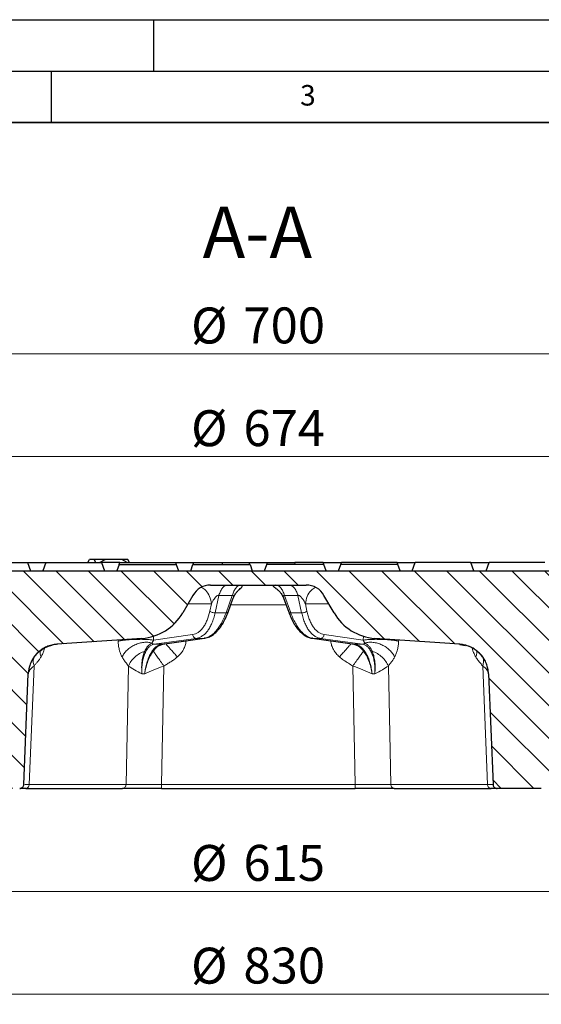
# Model space of a CAD drawing. Units: millimetres. Extents: x 0 to 420, y 0 to 297.
# Drawn here: x 112 to 163, y 201 to 297 of the extents above; entities that cross this region are included whole.
import ezdxf

# ---------------------------------------------------------------- set-up
doc = ezdxf.new("R2010")
doc.units = ezdxf.units.MM
doc.layers.add('LINIEN-DICK', color=7, linetype='Continuous', lineweight=35)
doc.layers.add('LINIEN-DÜNN', color=7, linetype='Continuous')
doc.layers.add('VORLAGE_TEXT', color=7, linetype='Continuous')
doc.styles.add('SLDTEXTSTYLE0', font='TXT', dxfattribs={"width": 0.605})
doc.dimstyles.new('SLDDIMSTYLE0', dxfattribs={"dimtxt": 3.5, "dimasz": 3.5, "dimexe": 0, "dimexo": 0.0625, "dimgap": 0.875, "dimtad": 1, "dimdec": 0, "dimlfac": 5, "dimrnd": 1e-09, "dimzin": 12, "dimdsep": 46, "dimtxsty": 'SLDTEXTSTYLE0', "dimsah": 1, "dimcen": 0.09, "dimadec": 0, "dimazin": 3, "dimtfac": 1, "dimtdec": 3, "dimtofl": 0, "dimtmove": 0, "dimatfit": 3, "dimfxl": 0, "dimfrac": 2, "dimtolj": 1, "dimtzin": 12, "dimarcsym": 0})
doc.dimstyles.new('SLDDIMSTYLE1', dxfattribs={"dimtxt": 3.5, "dimasz": 3.5, "dimexe": 0, "dimexo": 0.0625, "dimgap": 0.875, "dimtad": 1, "dimlfac": 5, "dimrnd": 1e-09, "dimzin": 12, "dimdsep": 46, "dimtxsty": 'SLDTEXTSTYLE0', "dimsah": 1, "dimcen": 0.09, "dimadec": 0, "dimazin": 3, "dimtfac": 1, "dimtdec": 3, "dimtofl": 0, "dimtmove": 0, "dimatfit": 3, "dimfxl": 0, "dimfrac": 2, "dimtolj": 1, "dimtzin": 12, "dimarcsym": 0})

# ---------------------------------------------------------------- blocks, each defined once
blk = doc.blocks.new('_D')
at = {"color": 7, "linetype": 'Continuous', "lineweight": 0}
for p, q in [((67.82, 243.443), (67.82, 255.457)), ((202.56, 243.443), (202.56, 255.457)), ((202.56, 254.457), (67.82, 254.457))]:
    blk.add_line(p, q, dxfattribs=at)
at = {"color": 7, "linetype": 'Continuous', "lineweight": 18}
for points in [[(67.82, 254.457), (71.32, 253.918), (71.32, 254.995)], [(202.56, 254.457), (199.06, 254.995), (199.06, 253.918)]]:
    blk.add_solid(points, dxfattribs=at)
at = {"color": 7, "linetype": 'Continuous', "lineweight": 18, "char_height": 3.5, "attachment_point": 1, "style": 'SLDTEXTSTYLE0'}
for s, insert in [('%%c', (128.628, 258.968)), ('674', (133.731, 258.978))]:
    blk.add_mtext(s, dxfattribs=dict(at, insert=insert))
blk = doc.blocks.new('_D_2')
at = {"color": 7, "linetype": 'Continuous', "lineweight": 0}
for p, q in [((73.656, 234.867), (73.656, 211.12)), ((196.723, 234.867), (196.723, 211.12)), ((73.656, 212.12), (196.723, 212.12))]:
    blk.add_line(p, q, dxfattribs=at)
at = {"color": 7, "linetype": 'Continuous', "lineweight": 18}
for points in [[(73.656, 212.12), (77.156, 211.582), (77.156, 212.659)], [(196.723, 212.12), (193.223, 212.659), (193.223, 211.582)]]:
    blk.add_solid(points, dxfattribs=at)
at = {"color": 7, "linetype": 'Continuous', "lineweight": 18, "char_height": 3.5, "attachment_point": 1, "style": 'SLDTEXTSTYLE0'}
for s, insert in [('%%c', (128.628, 216.632)), ('615', (133.731, 216.642))]:
    blk.add_mtext(s, dxfattribs=dict(at, insert=insert))
blk = doc.blocks.new('_D_3')
at = {"color": 7, "linetype": 'Continuous', "lineweight": 0}
for p, q in [((52.19, 224.043), (52.19, 201.12)), ((218.19, 224.043), (218.19, 201.12)), ((52.19, 202.12), (218.19, 202.12))]:
    blk.add_line(p, q, dxfattribs=at)
at = {"color": 7, "linetype": 'Continuous', "lineweight": 18}
for points in [[(52.19, 202.12), (55.69, 201.582), (55.69, 202.659)], [(218.19, 202.12), (214.69, 202.659), (214.69, 201.582)]]:
    blk.add_solid(points, dxfattribs=at)
at = {"color": 7, "linetype": 'Continuous', "lineweight": 18, "char_height": 3.5, "attachment_point": 1, "style": 'SLDTEXTSTYLE0'}
for s, insert in [('%%c', (128.628, 206.632)), ('830', (133.731, 206.642))]:
    blk.add_mtext(s, dxfattribs=dict(at, insert=insert))
blk = doc.blocks.new('_D_4')
at = {"color": 7, "linetype": 'Continuous', "lineweight": 0}
for p, q in [((65.214, 244.243), (65.214, 265.457)), ((205.165, 244.243), (205.165, 265.457)), ((65.214, 264.457), (205.165, 264.457))]:
    blk.add_line(p, q, dxfattribs=at)
at = {"color": 7, "linetype": 'Continuous', "lineweight": 18}
for points in [[(65.214, 264.457), (68.714, 263.918), (68.714, 264.995)], [(205.165, 264.457), (201.665, 264.995), (201.665, 263.918)]]:
    blk.add_solid(points, dxfattribs=at)
at = {"color": 7, "linetype": 'Continuous', "lineweight": 18, "char_height": 3.5, "attachment_point": 1, "style": 'SLDTEXTSTYLE0'}
for s, insert in [('%%c', (128.628, 268.968)), ('700', (133.731, 268.978))]:
    blk.add_mtext(s, dxfattribs=dict(at, insert=insert))

msp = doc.modelspace()

# ---------------------------------------------------------------- hatches: boundary and pattern name
at = {"linetype": 'Continuous', "lineweight": 18}
h = msp.add_hatch(dxfattribs=at)
h.set_pattern_fill('DIN 201 grey cast iron', scale=0.5, angle=90, style=0, pattern_type=2)
h.set_pattern_definition([(135, (0, 0), (-1.5875, -1.5875), [])])
edge = h.paths.add_edge_path(flags=0)
edge.add_line((196.6301, 232.301), (196.7317, 235.211))
edge.add_line((196.7317, 235.211), (196.8209, 237.7638))
edge.add_arc((197.4205, 237.7429), 0.6, 90, 178, ccw=False)
edge.add_line((197.4205, 238.3429), (200.7179, 238.3429))
edge.add_arc((200.7179, 239.9429), 1.6, 270.000751, 356)
edge.add_line((202.314, 239.8312), (202.4896, 242.3429))
edge.add_line((202.4896, 242.3429), (202.0896, 242.3429))
edge.add_line((202.0896, 242.3429), (201.9491, 243.3429))
edge.add_line((201.9491, 243.3429), (68.4302, 243.3429))
edge.add_line((68.4302, 243.3429), (68.2896, 242.3429))
edge.add_line((68.2896, 242.3429), (67.8896, 242.3429))
edge.add_line((67.8896, 242.3429), (68.0653, 239.8312))
edge.add_arc((69.6614, 239.9429), 1.6, 184, 270)
edge.add_line((69.6614, 238.3429), (72.9588, 238.3429))
edge.add_spline(control_points=[(72.9588, 238.3429), (73.1498, 238.3429), (73.3296, 238.2519), (73.4426, 238.0977)], knot_values=[0, 0, 0, 0, 1, 1, 1, 1], weights=[1, 1, 1, 1], degree=3, periodic=0)
edge.add_spline(control_points=[(73.4426, 238.0977), (73.5155, 237.9983), (73.5541, 237.887), (73.5584, 237.7638)], knot_values=[0, 0, 0, 0, 1, 1, 1, 1], weights=[1, 1, 1, 1], degree=3, periodic=0)
edge.add_line((73.5584, 237.7638), (73.6476, 235.211))
edge.add_line((73.6476, 235.211), (73.7492, 232.301))
edge.add_spline(control_points=[(73.7492, 232.301), (73.7539, 232.1669), (73.7818, 232.0318), (73.8306, 231.9068), (73.8794, 231.7819), (73.9505, 231.6636), (74.0379, 231.5618), (74.1253, 231.4599), (74.2315, 231.3718), (74.3477, 231.3045), (74.4641, 231.2372), (74.5937, 231.189), (74.7259, 231.1639), (74.7996, 231.1499), (74.875, 231.1429), (74.9501, 231.1429)], knot_values=[0, 0, 0, 0, 0.0020126, 0.0020126, 0.0020126, 0.0040251, 0.0040251, 0.0040251, 0.0060387, 0.0060387, 0.0060387, 0.0080559, 0.0080559, 0.0080559, 0.0091709, 0.0091709, 0.0091709, 0.0091709], weights=[1, 1, 1, 1, 1, 1, 1, 1, 1, 1, 1, 1, 1, 1, 1, 1], degree=3, periodic=0)
edge.add_line((74.9501, 231.1429), (75.0973, 231.1429))
edge.add_spline(control_points=[(75.0973, 231.1429), (75.1149, 231.2678), (75.1325, 231.3927), (75.15, 231.5176), (75.168, 231.6455), (75.186, 231.7733), (75.2039, 231.9012), (75.2206, 232.02), (75.2374, 232.1388), (75.2541, 232.2576)], knot_values=[0.0000443, 0.0000443, 0.0000443, 0.0000443, 0.0019365, 0.0019365, 0.0019365, 0.003873, 0.003873, 0.003873, 0.005673, 0.005673, 0.005673, 0.005673], weights=[1, 1, 1, 1, 1, 1, 1, 1, 1, 1], degree=3, periodic=0)
edge.add_spline(control_points=[(75.2541, 232.2576), (75.3188, 232.5597), (75.4321, 232.855), (75.586, 233.1227), (75.7534, 233.414), (75.9735, 233.6803), (76.228, 233.8996), (76.4828, 234.1192), (76.7791, 234.2977), (77.0923, 234.4205), (77.4058, 234.5433), (77.7448, 234.6137), (78.0813, 234.6257), (78.4177, 234.6378), (78.7609, 234.5919), (79.0824, 234.492)], knot_values=[0.001072, 0.001072, 0.001072, 0.001072, 0.0057699, 0.0057699, 0.0057699, 0.0108802, 0.0108802, 0.0108802, 0.015998, 0.015998, 0.015998, 0.0211198, 0.0211198, 0.0211198, 0.0262414, 0.0262414, 0.0262414, 0.0262414], weights=[1, 1, 1, 1, 1, 1, 1, 1, 1, 1, 1, 1, 1, 1, 1, 1], degree=3, periodic=0)
edge.add_arc((76.1134, 224.9429), 10, 56.851518, 72.728715, ccw=False)
edge.add_line((81.5815, 233.3154), (91.2129, 227.0252))
edge.add_arc((107.6172, 252.1429), 30, 236.851518, 270)
edge.add_line((107.6172, 222.1429), (111.9249, 222.1429))
edge.add_spline(control_points=[(111.9249, 222.1429), (111.9541, 222.1429), (112.0124, 222.1493), (112.0957, 222.1776), (112.1708, 222.2233), (112.2343, 222.2843), (112.283, 222.3575), (112.3147, 222.4396), (112.3234, 222.4976), (112.3246, 222.5267)], knot_values=[0, 0, 0, 0, 0.1428571, 0.2857143, 0.4285714, 0.5714286, 0.7142857, 0.8571429, 1, 1, 1, 1], weights=[1, 1, 1, 1, 1, 1, 1, 1, 1, 1], degree=3, periodic=0)
edge.add_line((112.3246, 222.5267), (112.7591, 233.3028))
edge.add_spline(control_points=[(112.7591, 233.3028), (112.7675, 233.5112), (112.828, 233.9264), (113.0457, 234.5168), (113.381, 235.0494), (113.8193, 235.5009), (114.3416, 235.8519), (114.9253, 236.0871), (115.3384, 236.1599), (115.5466, 236.1745)], knot_values=[0, 0, 0, 0, 0.1428571, 0.2857143, 0.4285714, 0.5714286, 0.7142857, 0.8571429, 1, 1, 1, 1], weights=[1, 1, 1, 1, 1, 1, 1, 1, 1, 1], degree=3, periodic=0)
edge.add_line((115.5466, 236.1745), (123.8381, 236.7567))
edge.add_arc((123.4878, 241.7444), 5, 274.016441, 330)
edge.add_line((127.818, 239.2444), (128.7986, 240.9429))
edge.add_arc((130.5306, 239.9429), 2, 90, 150, ccw=False)
edge.add_line((130.5306, 241.9429), (139.8487, 241.9429))
edge.add_arc((139.8487, 239.9429), 2, 30, 90, ccw=False)
edge.add_line((141.5807, 240.9429), (142.5613, 239.2444))
edge.add_arc((146.8915, 241.7444), 5, 210, 265.983559)
edge.add_line((146.5412, 236.7567), (154.8327, 236.1745))
edge.add_spline(control_points=[(154.8327, 236.1745), (155.0408, 236.1599), (155.454, 236.0871), (156.0377, 235.8519), (156.56, 235.5009), (156.9983, 235.0494), (157.3336, 234.5168), (157.5513, 233.9264), (157.6118, 233.5112), (157.6202, 233.3028)], knot_values=[0, 0, 0, 0, 0.1428571, 0.2857143, 0.4285714, 0.5714286, 0.7142857, 0.8571429, 1, 1, 1, 1], weights=[1, 1, 1, 1, 1, 1, 1, 1, 1, 1], degree=3, periodic=0)
edge.add_line((157.6202, 233.3028), (158.0547, 222.5267))
edge.add_spline(control_points=[(158.0547, 222.5267), (158.0559, 222.4976), (158.0646, 222.4396), (158.0963, 222.3575), (158.145, 222.2843), (158.2085, 222.2233), (158.2836, 222.1776), (158.3669, 222.1493), (158.4252, 222.1429), (158.4544, 222.1429)], knot_values=[0, 0, 0, 0, 0.1428571, 0.2857143, 0.4285714, 0.5714286, 0.7142857, 0.8571429, 1, 1, 1, 1], weights=[1, 1, 1, 1, 1, 1, 1, 1, 1, 1], degree=3, periodic=0)
edge.add_line((158.4544, 222.1429), (162.7621, 222.1429))
edge.add_arc((162.7621, 252.1429), 30, 270, 303.148482)
edge.add_line((179.1664, 227.0252), (188.7978, 233.3154))
edge.add_arc((194.2659, 224.9429), 10, 90, 123.148482, ccw=False)
edge.add_spline(control_points=[(194.2659, 234.9429), (194.374, 234.8186), (194.5698, 234.5522), (194.794, 234.1099), (194.8962, 233.7844), (194.9339, 233.6131), (194.9361, 233.6027)], knot_values=[0, 0, 0, 0, 0.2857143, 0.5714286, 0.8571429, 0.8755826, 0.8755826, 0.8755826, 0.8755826], weights=[1, 1, 1, 1, 1, 1, 1], degree=3, periodic=0)
edge.add_spline(control_points=[(194.9361, 233.6027), (194.9622, 233.4176), (194.9882, 233.2324), (195.0142, 233.0472), (195.0504, 232.7901), (195.0865, 232.5329), (195.1227, 232.2758), (195.1758, 231.8981), (195.2289, 231.5205), (195.282, 231.1429)], knot_values=[0.0010902, 0.0010902, 0.0010902, 0.0010902, 0.0038951, 0.0038951, 0.0038951, 0.0077903, 0.0077903, 0.0077903, 0.0135105, 0.0135105, 0.0135105, 0.0135105], weights=[1, 1, 1, 1, 1, 1, 1, 1, 1, 1], degree=3, periodic=0)
edge.add_line((195.282, 231.1429), (195.4292, 231.1429))
edge.add_spline(control_points=[(195.4292, 231.1429), (195.5638, 231.1429), (195.7003, 231.1661), (195.8273, 231.2106), (195.9544, 231.2552), (196.0755, 231.3223), (196.1806, 231.4064), (196.2856, 231.4904), (196.3776, 231.5938), (196.4488, 231.7079), (196.52, 231.8219), (196.5725, 231.9498), (196.6019, 232.081), (196.618, 232.1531), (196.6275, 232.2271), (196.6301, 232.301)], knot_values=[0, 0, 0, 0, 0.0020192, 0.0020192, 0.0020192, 0.0040386, 0.0040386, 0.0040386, 0.0060563, 0.0060563, 0.0060563, 0.0080726, 0.0080726, 0.0080726, 0.0091709, 0.0091709, 0.0091709, 0.0091709], weights=[1, 1, 1, 1, 1, 1, 1, 1, 1, 1, 1, 1, 1, 1, 1, 1], degree=3, periodic=0)

# ---------------------------------------------------------------- linework, layer by layer
at = {"color": 7, "linetype": 'Continuous', "lineweight": 25}
for p, q in [((107.2808, 244.1429), (112.6985, 244.1429)), ((112.6985, 244.1429), (112.9896, 243.3429)), ((112.6985, 244.1429), (114.4808, 244.1429)), ((114.4808, 244.1429), (114.1896, 243.3429)), ((114.4808, 244.1429), (119.8985, 244.1429)), ((118.5823, 244.1429), (118.7312, 244.4429)), ((119.1925, 244.4429), (118.7312, 244.4429)), ((119.3414, 244.1429), (119.1925, 244.4429)), ((120.2434, 244.4429), (119.1925, 244.4429)), ((119.7161, 244.1429), (120.2434, 244.4429)), ((119.8985, 244.1429), (120.1896, 243.3429)), ((120.5979, 244.1429), (119.8985, 244.1429)), ((121.8765, 244.4429), (120.2434, 244.4429)), ((121.6808, 244.1429), (120.5979, 244.1429)), ((121.608, 243.9429), (121.3896, 243.3429)), ((121.608, 243.9429), (127.1713, 243.9429)), ((121.6139, 243.9589), (121.6808, 244.1429)), ((121.6808, 244.1429), (127.0985, 244.1429)), ((122.4038, 244.1429), (121.8765, 244.4429)), ((122.4645, 244.4429), (121.8765, 244.4429)), ((122.6134, 244.1429), (122.4645, 244.4429)), ((127.0985, 244.1429), (127.1713, 243.9429)), ((127.0985, 244.1429), (128.8808, 244.1429)), ((127.1713, 243.9429), (127.3896, 243.3429)), ((128.5896, 243.3429), (128.808, 243.9429)), ((128.8808, 244.1429), (128.808, 243.9429)), ((128.808, 243.9429), (134.3713, 243.9429)), ((128.8808, 244.1429), (131.6251, 244.1429)), ((131.6251, 244.1429), (131.6777, 243.9429)), ((131.6251, 244.1429), (134.2985, 244.1429)), ((134.3686, 243.9502), (134.2985, 244.1429)), ((134.2985, 244.1429), (136.0808, 244.1429)), ((134.3713, 243.9429), (134.5896, 243.3429)), ((135.7896, 243.3429), (136.008, 243.9429)), ((141.5713, 243.9429), (136.008, 243.9429)), ((136.0094, 243.9465), (136.0808, 244.1429)), ((136.0808, 244.1429), (138.7542, 244.1429)), ((138.7542, 244.1429), (138.7016, 243.9429)), ((141.4985, 244.1429), (138.7542, 244.1429)), ((141.5713, 243.9429), (141.4985, 244.1429)), ((141.4985, 244.1429), (143.2808, 244.1429)), ((141.7896, 243.3429), (141.5713, 243.9429)), ((142.9896, 243.3429), (143.208, 243.9429)), ((143.208, 243.9429), (143.2808, 244.1429)), ((148.7713, 243.9429), (143.208, 243.9429)), ((148.6985, 244.1429), (143.2808, 244.1429)), ((148.7683, 243.9509), (148.6985, 244.1429)), ((148.6985, 244.1429), (150.4808, 244.1429)), ((148.9896, 243.3429), (148.7713, 243.9429)), ((150.1896, 243.3429), (150.4808, 244.1429)), ((155.8985, 244.1429), (150.4808, 244.1429)), ((156.1896, 243.3429), (155.8985, 244.1429)), ((155.8985, 244.1429), (157.6808, 244.1429)), ((157.3896, 243.3429), (157.6808, 244.1429)), ((163.0985, 244.1429), (157.6808, 244.1429)), ((68.4302, 243.3429), (201.9491, 243.3429)), ((130.5306, 241.9429), (139.8487, 241.9429)), ((137.0035, 241.9067), (136.8663, 241.9429)), ((128.7986, 240.9429), (127.818, 239.2444)), ((142.5613, 239.2444), (141.5807, 240.9429)), ((132.2362, 239.3085), (132.7054, 240.6068)), ((132.7108, 240.6446), (132.6981, 240.6094)), ((137.6702, 240.6172), (138.1431, 239.3085)), ((129.9701, 236.7678), (130.1645, 236.8282)), ((123.8381, 236.7567), (115.5466, 236.1745)), ((125.5267, 236.0582), (125.8795, 236.1942)), ((125.5609, 236.0806), (125.5281, 236.0571)), ((125.8348, 236.1844), (129.9452, 236.7616)), ((129.9689, 236.774), (129.9298, 236.7655)), ((140.4495, 236.7655), (140.4104, 236.774)), ((140.4341, 236.7616), (144.5445, 236.1844)), ((144.4998, 236.1942), (144.8526, 236.0581)), ((144.8512, 236.057), (144.8184, 236.0806)), ((154.8327, 236.1745), (146.5412, 236.7567)), ((154.8197, 236.1737), (155.3812, 236.0733)), ((113.6244, 235.2717), (113.6598, 235.3073)), ((113.8843, 235.5028), (114.0153, 235.5986)), ((114.0153, 235.5986), (114.1163, 235.6725)), ((156.7189, 235.3078), (156.7528, 235.2743)), ((156.8994, 235.1194), (157.018, 234.9581)), ((112.3246, 222.5267), (112.7591, 233.3028)), ((157.6172, 233.3027), (157.6202, 233.3028)), ((157.6202, 233.3028), (158.0547, 222.5267)), ((112.357, 222.5269), (112.3246, 222.5267)), ((112.5141, 222.1429), (121.9478, 222.1429)), ((125.756, 222.1429), (144.6233, 222.1429)), ((148.4315, 222.1429), (157.8652, 222.1429)), ((162.7621, 222.1429), (158.4544, 222.1429))]:
    msp.add_line(p, q, dxfattribs=at)
at = {"color": 8, "linetype": 'Continuous', "lineweight": 18}
for p, q in [((130.9744, 239.2444), (131.3412, 240.9429)), ((132.647, 240.9429), (131.3412, 240.9429)), ((132.0332, 239.2444), (132.647, 240.9429)), ((139.0381, 240.9429), (137.7323, 240.9429)), ((138.3461, 239.2444), (137.7323, 240.9429)), ((139.4049, 239.2444), (139.0381, 240.9429)), ((130.6102, 240.1172), (128.3218, 240.1172)), ((130.4574, 239.4096), (130.6102, 240.1172)), ((137.8886, 240.0127), (132.4907, 240.0127)), ((142.0575, 240.1172), (139.7691, 240.1172)), ((139.9219, 239.4096), (139.7691, 240.1172)), ((130.9744, 239.2444), (132.0332, 239.2444)), ((138.3461, 239.2444), (139.4049, 239.2444)), ((124.9605, 236.9662), (124.9719, 236.586)), ((124.9719, 236.586), (128.7805, 237.1209)), ((141.5988, 237.1209), (145.4073, 236.586)), ((145.4073, 236.586), (145.4188, 236.9662)), ((121.5216, 236.4815), (121.5183, 236.5938)), ((125.0423, 236.1815), (129.1384, 236.7567)), ((129.8893, 236.7567), (125.7932, 236.1815)), ((125.7932, 236.1815), (125.8346, 236.1862)), ((128.1446, 236.4815), (128.0383, 236.4938)), ((128.1479, 236.5092), (128.1446, 236.4815)), ((129.1384, 236.7567), (129.8893, 236.7567)), ((129.9298, 236.7655), (129.8893, 236.7567)), ((140.49, 236.7567), (140.4495, 236.7655)), ((140.49, 236.7567), (141.2409, 236.7567)), ((144.5861, 236.1815), (140.49, 236.7567)), ((141.2409, 236.7567), (145.337, 236.1815)), ((142.2347, 236.4815), (142.2314, 236.5092)), ((142.341, 236.4938), (142.2347, 236.4815)), ((144.5447, 236.1862), (144.5861, 236.1815)), ((148.861, 236.5938), (148.8577, 236.4815)), ((157.2673, 234.5767), (157.0186, 234.9587)), ((113.3252, 234.0587), (112.8603, 222.5289)), ((122.294, 222.5289), (122.5264, 234.0587)), ((125.9884, 234.0587), (125.756, 222.5289)), ((144.6233, 222.5289), (144.3909, 234.0587)), ((147.8528, 234.0587), (148.0853, 222.5289)), ((157.519, 222.5289), (157.0541, 234.0587)), ((112.7591, 233.3028), (112.7621, 233.3027)), ((123.8434, 233.3027), (124.1083, 233.3027)), ((146.271, 233.3027), (146.5359, 233.3027)), ((157.6172, 233.3027), (157.5211, 233.9233)), ((112.8603, 222.5289), (122.294, 222.5289)), ((125.756, 222.5289), (144.6233, 222.5289)), ((148.0853, 222.5289), (157.519, 222.5289))]:
    msp.add_line(p, q, dxfattribs=at)
at = {"color": 7, "linetype": 'Continuous', "lineweight": 25}
for centre, radius, start, end in [((130.5306, 239.9429), 2, 90, 150), ((139.8487, 239.9429), 2, 30, 90), ((123.4878, 241.7444), 5, 274.016441, 330), ((146.8915, 241.7444), 5, 210, 265.983559)]:
    msp.add_arc(centre, radius, start, end, dxfattribs=at)
at = {"color": 8, "linetype": 'Continuous', "lineweight": 18}
for points, knots in [([(129.6585, 241.7044), (129.7973, 241.6183), (130.1242, 241.4154), (130.4832, 240.8443), (130.5678, 240.3595), (130.6102, 240.1172)], [0, 0, 0, 0, 0.2692758, 0.6346379, 1, 1, 1, 1]), ([(133.3835, 241.9088), (133.34, 241.9007), (133.2096, 241.8763), (133.0083, 241.6896), (132.795, 241.3775), (132.6963, 241.0877), (132.647, 240.9429)], [0, 0, 0, 0, 0.1427461, 0.4284974, 0.7142487, 1, 1, 1, 1]), ([(137.7323, 240.9429), (137.683, 241.0878), (137.5843, 241.3776), (137.371, 241.6893), (137.1722, 241.8748), (137.0444, 241.899), (137.0035, 241.9067)], [0, 0, 0, 0, 0.2881826, 0.5763651, 0.8645477, 1, 1, 1, 1]), ([(139.7691, 240.1172), (139.8114, 240.3596), (139.8961, 240.8444), (140.2574, 241.4182), (140.5875, 241.6227), (140.7292, 241.7105)], [0, 0, 0, 0, 0.3632864, 0.7265727, 1, 1, 1, 1]), ([(130.6102, 240.1172), (130.6495, 240.1996), (130.7229, 240.3532), (130.8533, 240.5663), (130.9771, 240.7322), (131.0909, 240.8489), (131.1746, 240.9117), (131.2362, 240.94), (131.2751, 240.9502), (131.3117, 240.9518), (131.3313, 240.9459), (131.3412, 240.9429)], [0, 0, 0, 0, 0.2601196, 0.4846533, 0.6798223, 0.7988432, 0.8853517, 0.9175789, 0.9458843, 0.9724817, 1, 1, 1, 1]), ([(132.647, 240.9429), (132.6583, 240.9459), (132.6806, 240.9518), (132.71, 240.9502), (132.733, 240.94), (132.7575, 240.9117), (132.7667, 240.8488), (132.7561, 240.7553), (132.7259, 240.6814), (132.7108, 240.6446)], [0, 0, 0, 0, 0.0628059, 0.123509, 0.1881096, 0.2616603, 0.4591036, 0.7307358, 1, 1, 1, 1]), ([(137.6716, 240.6206), (137.6555, 240.6655), (137.6261, 240.747), (137.6123, 240.8489), (137.6218, 240.9117), (137.6463, 240.94), (137.6693, 240.9502), (137.6987, 240.9518), (137.721, 240.9459), (137.7323, 240.9429)], [0, 0, 0, 0, 0.3120405, 0.5677782, 0.7536574, 0.8229033, 0.8837227, 0.940872, 1, 1, 1, 1]), ([(139.0381, 240.9429), (139.0481, 240.9459), (139.0678, 240.9519), (139.1049, 240.95), (139.1443, 240.9395), (139.2055, 240.9111), (139.2889, 240.8486), (139.4363, 240.6967), (139.6079, 240.4472), (139.713, 240.2321), (139.7691, 240.1172)], [0, 0, 0, 0, 0.0277208, 0.0545726, 0.0832529, 0.1160106, 0.2012389, 0.3202719, 0.6369704, 1, 1, 1, 1]), ([(128.7805, 237.1209), (128.8718, 237.1401), (129.0544, 237.1786), (129.3176, 237.3215), (129.5684, 237.5262), (129.8017, 237.7989), (130.0109, 238.1317), (130.2542, 238.6366), (130.3766, 239.1024), (130.4574, 239.4096)], [0, 0, 0, 0, 0.1230367, 0.2460984, 0.3729499, 0.4998647, 0.6268063, 0.7538277, 1, 1, 1, 1]), ([(130.9744, 239.2444), (130.9294, 239.0624), (130.8409, 238.7048), (130.6653, 238.2364), (130.4688, 237.8335), (130.2458, 237.487), (129.9975, 237.1985), (129.7238, 236.9753), (129.4371, 236.8199), (129.2376, 236.7777), (129.1384, 236.7567)], [0, 0, 0, 0, 0.13204347, 0.25943811, 0.38218941, 0.50030363, 0.62717371, 0.75273909, 0.87701075, 1, 1, 1, 1]), ([(129.8893, 236.7567), (129.9895, 236.7777), (130.1911, 236.8199), (130.4937, 236.9753), (130.7928, 237.1985), (131.0761, 237.487), (131.3427, 237.8335), (131.5912, 238.2364), (131.8279, 238.7048), (131.9639, 239.0624), (132.0332, 239.2444)], [0, 0, 0, 0, 0.1229886, 0.24726, 0.3728256, 0.4996964, 0.6178098, 0.7405608, 0.8679557, 1, 1, 1, 1]), ([(132.0332, 239.2444), (132.0731, 239.2443), (132.153, 239.2439), (132.2204, 239.2711), (132.2271, 239.3009), (132.2294, 239.3109)], [0, 0, 0, 0, 0.3981673, 0.7963345, 1, 1, 1, 1]), ([(138.1499, 239.3109), (138.1522, 239.3009), (138.1589, 239.2711), (138.2263, 239.2439), (138.3062, 239.2443), (138.3461, 239.2444)], [0, 0, 0, 0, 0.20366546, 0.60183273, 1, 1, 1, 1]), ([(138.3461, 239.2444), (138.4154, 239.0624), (138.5514, 238.7048), (138.7881, 238.2364), (139.0366, 237.8335), (139.3032, 237.487), (139.5865, 237.1985), (139.8856, 236.9753), (140.1882, 236.8199), (140.3897, 236.7777), (140.49, 236.7567)], [0, 0, 0, 0, 0.13204347, 0.25943811, 0.38218941, 0.50030363, 0.62717371, 0.75273909, 0.87701075, 1, 1, 1, 1]), ([(141.2409, 236.7567), (141.1417, 236.7777), (140.9422, 236.8199), (140.6555, 236.9753), (140.3818, 237.1985), (140.1335, 237.487), (139.9105, 237.8335), (139.714, 238.2364), (139.5384, 238.7048), (139.4499, 239.0624), (139.4049, 239.2444)], [0, 0, 0, 0, 0.1229886, 0.24726, 0.3728256, 0.4996964, 0.6178098, 0.7405608, 0.8679557, 1, 1, 1, 1]), ([(139.9219, 239.4096), (139.9595, 239.253), (140.0345, 238.94), (140.1872, 238.5152), (140.3678, 238.1311), (140.5777, 237.7988), (140.811, 237.5275), (141.1424, 237.248), (141.4174, 237.1714), (141.5988, 237.1209)], [0, 0, 0, 0, 0.12333326, 0.24662159, 0.37362048, 0.50058536, 0.6274776, 0.75435238, 1, 1, 1, 1]), ([(112.7621, 233.3027), (112.7801, 233.4874), (112.8163, 233.8568), (112.9997, 234.3862), (113.2706, 234.8744), (113.6292, 235.3041), (114.0607, 235.6615), (114.5513, 235.9327), (115.0853, 236.1174), (115.4584, 236.16), (115.6458, 236.1815)], [0, 0, 0, 0, 0.1246628, 0.2493427, 0.3740333, 0.4987545, 0.6235226, 0.7484109, 0.8736022, 1, 1, 1, 1]), ([(121.8987, 234.9445), (121.8463, 235.0515), (121.7421, 235.2644), (121.6272, 235.6457), (121.5472, 236.0529), (121.53, 236.3405), (121.5216, 236.4815)], [0, 0, 0, 0, 0.2575956, 0.512559, 0.7609308, 1, 1, 1, 1]), ([(121.8987, 234.9445), (121.9623, 235.0604), (122.0894, 235.2923), (122.3877, 235.6166), (122.7459, 235.9014), (123.1533, 236.1309), (123.5861, 236.2935), (124.0202, 236.3784), (124.4377, 236.3881), (124.676, 236.3268), (124.7952, 236.2962)], [0, 0, 0, 0, 0.125, 0.25, 0.3749999, 0.5, 0.625, 0.75, 0.875, 1, 1, 1, 1]), ([(125.0423, 236.1815), (124.9554, 236.16), (124.7826, 236.1174), (124.5331, 235.9327), (124.3106, 235.6615), (124.1228, 235.3041), (123.9765, 234.8744), (123.8785, 234.3862), (123.8275, 233.8568), (123.8381, 233.4874), (123.8434, 233.3027)], [0, 0, 0, 0, 0.12639782, 0.25158909, 0.37647747, 0.50124546, 0.62596675, 0.75065731, 0.87533718, 1, 1, 1, 1]), ([(124.1083, 235.5072), (124.1787, 235.6421), (124.3058, 235.8855), (124.5085, 236.0991), (124.6701, 236.2189), (124.7578, 236.2731), (124.7952, 236.2962)], [0, 0, 0, 0, 0.34636334, 0.6247103, 0.84022472, 1, 1, 1, 1]), ([(124.1083, 233.3027), (124.1317, 233.4874), (124.1785, 233.8568), (124.3108, 234.3862), (124.4837, 234.8744), (124.6961, 235.3041), (124.9397, 235.6615), (125.2078, 235.9327), (125.4923, 236.1174), (125.6926, 236.16), (125.7932, 236.1815)], [0, 0, 0, 0, 0.12466289, 0.2493427, 0.37403341, 0.4987546, 0.62352266, 0.74841104, 0.87360238, 1, 1, 1, 1]), ([(124.7952, 236.2962), (124.8297, 236.3375), (124.8776, 236.3947), (124.9378, 236.4999), (124.9617, 236.5601), (124.9719, 236.586)], [0, 0, 0, 0, 0.5969532, 0.8268971, 1, 1, 1, 1]), ([(125.5281, 236.0571), (125.4474, 236.0044), (125.2387, 235.8683), (125.0554, 235.6444), (124.943, 235.5072)], [0, 0, 0, 0, 0.3867676, 1, 1, 1, 1]), ([(125.0423, 236.1815), (125.0877, 236.1795), (125.1797, 236.1756), (125.3643, 236.174), (125.5714, 236.1756), (125.7199, 236.1795), (125.7932, 236.1815)], [0, 0, 0, 0, 0.2469059, 0.5, 0.7530941, 1, 1, 1, 1]), ([(127.2975, 234.9445), (127.1954, 235.0604), (126.9913, 235.2921), (126.7011, 235.617), (126.4451, 235.8996), (126.2503, 236.1112), (126.1706, 236.1939), (126.1387, 236.2271)], [0, 0, 0, 0, 0.2142419, 0.4284839, 0.6427245, 0.8569632, 1, 1, 1, 1]), ([(128.1446, 236.4815), (128.1193, 236.3405), (128.0676, 236.0529), (127.8828, 235.6457), (127.63, 235.2644), (127.4087, 235.0515), (127.2975, 234.9445)], [0, 0, 0, 0, 0.2390692, 0.487441, 0.7424044, 1, 1, 1, 1]), ([(143.0818, 234.9445), (142.9706, 235.0515), (142.7493, 235.2644), (142.4965, 235.6457), (142.3117, 236.0529), (142.26, 236.3405), (142.2347, 236.4815)], [0, 0, 0, 0, 0.2575956, 0.512559, 0.7609308, 1, 1, 1, 1]), ([(143.0818, 234.9445), (143.1839, 235.0604), (143.3879, 235.2921), (143.6782, 235.617), (143.9342, 235.8996), (144.129, 236.1112), (144.2087, 236.1939), (144.2406, 236.2271)], [0, 0, 0, 0, 0.21424261, 0.42848513, 0.64272762, 0.8569703, 1, 1, 1, 1]), ([(144.5861, 236.1815), (144.6594, 236.1795), (144.8079, 236.1756), (145.015, 236.174), (145.1996, 236.1756), (145.2916, 236.1795), (145.337, 236.1815)], [0, 0, 0, 0, 0.2469059, 0.5, 0.7530941, 1, 1, 1, 1]), ([(144.5861, 236.1815), (144.6867, 236.16), (144.887, 236.1174), (145.1715, 235.9327), (145.4396, 235.6615), (145.6832, 235.3041), (145.8956, 234.8744), (146.0684, 234.3862), (146.2008, 233.8568), (146.2476, 233.4874), (146.271, 233.3027)], [0, 0, 0, 0, 0.12639781, 0.25158911, 0.37647747, 0.50124546, 0.62596675, 0.75065731, 0.87533718, 1, 1, 1, 1]), ([(145.4363, 235.5072), (145.3239, 235.6444), (145.1406, 235.8683), (144.9319, 236.0044), (144.8512, 236.057)], [0, 0, 0, 0, 0.6132473, 1, 1, 1, 1]), ([(146.5359, 233.3027), (146.5412, 233.4874), (146.5518, 233.8568), (146.5008, 234.3862), (146.4028, 234.8744), (146.2565, 235.3041), (146.0687, 235.6615), (145.8462, 235.9327), (145.5967, 236.1174), (145.4239, 236.16), (145.337, 236.1815)], [0, 0, 0, 0, 0.12466284, 0.24934243, 0.37403312, 0.49875448, 0.62352253, 0.74841076, 0.8736021, 1, 1, 1, 1]), ([(145.5841, 236.2962), (145.5496, 236.3375), (145.5017, 236.3947), (145.4415, 236.4999), (145.4176, 236.5601), (145.4073, 236.586)], [0, 0, 0, 0, 0.5969532, 0.8268941, 1, 1, 1, 1]), ([(148.4806, 234.9445), (148.417, 235.0604), (148.2899, 235.2923), (147.9916, 235.6166), (147.6333, 235.9014), (147.226, 236.1309), (146.7932, 236.2934), (146.3591, 236.3784), (145.9416, 236.3881), (145.7033, 236.3269), (145.5841, 236.2962)], [0, 0, 0, 0, 0.1250006, 0.2500013, 0.3750011, 0.4999999, 0.6249992, 0.7499986, 0.8749994, 1, 1, 1, 1]), ([(145.5841, 236.2962), (145.6215, 236.2731), (145.7092, 236.2189), (145.8708, 236.0991), (146.0735, 235.8855), (146.2006, 235.6421), (146.271, 235.5072)], [0, 0, 0, 0, 0.1597754, 0.3752896, 0.6536367, 1, 1, 1, 1]), ([(148.8577, 236.4815), (148.8493, 236.3405), (148.8321, 236.0529), (148.7521, 235.6457), (148.6372, 235.2644), (148.533, 235.0515), (148.4806, 234.9445)], [0, 0, 0, 0, 0.2390692, 0.487441, 0.7424044, 1, 1, 1, 1]), ([(154.7335, 236.1815), (154.9209, 236.16), (155.294, 236.1174), (155.828, 235.9327), (156.3186, 235.6615), (156.7501, 235.3041), (157.1087, 234.8744), (157.3796, 234.3862), (157.563, 233.8568), (157.5992, 233.4874), (157.6172, 233.3027)], [0, 0, 0, 0, 0.1263979, 0.2515892, 0.3764775, 0.5012455, 0.6259669, 0.7506576, 0.8753372, 1, 1, 1, 1]), ([(113.3505, 234.943), (113.2602, 234.8146), (113.0458, 234.5094), (112.8346, 233.9493), (112.7863, 233.5189), (112.7621, 233.3027)], [0, 0, 0, 0, 0.2655927, 0.6311166, 1, 1, 1, 1]), ([(113.3128, 234.9102), (113.2798, 234.7825), (113.2119, 234.5198), (113.2867, 234.2152), (113.3252, 234.0587)], [0, 0, 0, 0, 0.485799, 1, 1, 1, 1]), ([(114.0066, 234.9445), (113.9529, 234.8611), (113.8457, 234.6941), (113.6728, 234.4794), (113.497, 234.2764), (113.3825, 234.1312), (113.3252, 234.0587)], [0, 0, 0, 0, 0.2499746, 0.4999956, 0.7499969, 1, 1, 1, 1]), ([(114.0066, 234.9445), (113.965, 235.0614), (113.8965, 235.2542), (113.9089, 235.4287), (113.9137, 235.4975)], [0, 0, 0, 0, 0.6059877, 1, 1, 1, 1]), ([(114.3544, 235.8083), (114.3422, 235.7567), (114.2969, 235.5641), (114.1809, 235.2657), (114.0649, 235.052), (114.0066, 234.9445)], [0, 0, 0, 0, 0.1538472, 0.5747509, 1, 1, 1, 1]), ([(122.5264, 234.0587), (122.4603, 234.1485), (122.3173, 234.3426), (122.0975, 234.6098), (121.9626, 234.8369), (121.8987, 234.9445)], [0, 0, 0, 0, 0.3119538, 0.6740176, 1, 1, 1, 1]), ([(122.5264, 234.0587), (122.5996, 234.2142), (122.7459, 234.5253), (123.126, 234.9446), (123.587, 235.2955), (123.9345, 235.4366), (124.1083, 235.5072)], [0, 0, 0, 0, 0.25000012, 0.49999996, 0.74999984, 1, 1, 1, 1]), ([(123.8434, 233.3027), (123.8283, 233.5195), (123.7982, 233.9511), (123.8435, 234.5525), (123.9431, 235.0867), (124.0539, 235.3688), (124.1083, 235.5072)], [0, 0, 0, 0, 0.2577428, 0.5131392, 0.7611472, 1, 1, 1, 1]), ([(124.943, 235.5072), (124.8493, 235.3688), (124.6583, 235.0867), (124.4201, 234.5525), (124.2237, 233.9511), (124.1468, 233.5195), (124.1083, 233.3027)], [0, 0, 0, 0, 0.2388496, 0.4868616, 0.7422572, 1, 1, 1, 1]), ([(124.943, 235.5072), (124.9967, 235.4366), (125.1039, 235.2955), (125.3593, 234.9446), (125.6598, 234.5253), (125.8789, 234.2142), (125.9884, 234.0587)], [0, 0, 0, 0, 0.2500002, 0.5, 0.7499999, 1, 1, 1, 1]), ([(127.2975, 234.9445), (127.1953, 234.8611), (126.991, 234.6941), (126.6582, 234.4794), (126.3187, 234.2764), (126.0985, 234.1312), (125.9884, 234.0587)], [0, 0, 0, 0, 0.2499746, 0.4999957, 0.749997, 1, 1, 1, 1]), ([(144.3909, 234.0587), (144.2531, 234.1485), (143.9554, 234.3426), (143.4996, 234.6098), (143.2161, 234.8369), (143.0818, 234.9445)], [0, 0, 0, 0, 0.3119539, 0.6740176, 1, 1, 1, 1]), ([(144.3909, 234.0587), (144.5004, 234.2142), (144.7195, 234.5253), (145.02, 234.9446), (145.2754, 235.2955), (145.3826, 235.4366), (145.4363, 235.5072)], [0, 0, 0, 0, 0.2500001, 0.5, 0.7499998, 1, 1, 1, 1]), ([(146.271, 233.3027), (146.2325, 233.5195), (146.1556, 233.9511), (145.9592, 234.5525), (145.721, 235.0867), (145.53, 235.3688), (145.4363, 235.5072)], [0, 0, 0, 0, 0.2577428, 0.5131392, 0.7611472, 1, 1, 1, 1]), ([(146.271, 235.5072), (146.3254, 235.3688), (146.4362, 235.0867), (146.5358, 234.5525), (146.5811, 233.9511), (146.551, 233.5195), (146.5359, 233.3027)], [0, 0, 0, 0, 0.2388529, 0.4868611, 0.7422574, 1, 1, 1, 1]), ([(146.271, 235.5072), (146.4448, 235.4366), (146.7923, 235.2955), (147.2533, 234.9446), (147.6334, 234.5253), (147.7797, 234.2142), (147.8528, 234.0587)], [0, 0, 0, 0, 0.25000016, 0.50000004, 0.74999988, 1, 1, 1, 1]), ([(148.4806, 234.9445), (148.432, 234.8611), (148.3349, 234.6941), (148.175, 234.4794), (148.0114, 234.2764), (147.9057, 234.1312), (147.8528, 234.0587)], [0, 0, 0, 0, 0.2499746, 0.4999956, 0.749997, 1, 1, 1, 1]), ([(156.3727, 234.9445), (156.3144, 235.052), (156.1984, 235.2658), (156.0828, 235.5629), (156.0377, 235.7541), (156.0259, 235.8044)], [0, 0, 0, 0, 0.4269332, 0.8495038, 1, 1, 1, 1]), ([(156.3727, 234.9445), (156.4135, 235.0612), (156.4864, 235.27), (156.4716, 235.459), (156.4651, 235.5424)], [0, 0, 0, 0, 0.5587505, 1, 1, 1, 1]), ([(157.0541, 234.0587), (156.9825, 234.1485), (156.8278, 234.3426), (156.5918, 234.6098), (156.4432, 234.8369), (156.3727, 234.9445)], [0, 0, 0, 0, 0.311954, 0.6740173, 1, 1, 1, 1]), ([(112.7621, 233.3027), (112.7988, 233.4356), (112.873, 233.7038), (113.1736, 233.9397), (113.3252, 234.0587)], [0, 0, 0, 0, 0.4957346, 1, 1, 1, 1]), ([(122.5264, 234.0587), (122.7072, 233.9397), (123.0658, 233.7038), (123.5857, 233.4356), (123.8434, 233.3027)], [0, 0, 0, 0, 0.5042666, 1, 1, 1, 1]), ([(124.1083, 233.3027), (124.4028, 233.4356), (124.9969, 233.7038), (125.6561, 233.9397), (125.9884, 234.0587)], [0, 0, 0, 0, 0.4957346, 1, 1, 1, 1]), ([(144.3909, 234.0587), (144.7232, 233.9397), (145.3824, 233.7038), (145.9765, 233.4356), (146.271, 233.3027)], [0, 0, 0, 0, 0.50426659, 1, 1, 1, 1]), ([(146.5359, 233.3027), (146.7936, 233.4356), (147.3135, 233.7038), (147.6721, 233.9397), (147.8528, 234.0587)], [0, 0, 0, 0, 0.4957329, 1, 1, 1, 1]), ([(157.0541, 234.0587), (157.0931, 234.2154), (157.1659, 234.5076), (157.1018, 234.7597), (157.0721, 234.8766)], [0, 0, 0, 0, 0.5364974, 1, 1, 1, 1]), ([(157.0541, 234.0587), (157.2057, 233.9397), (157.5063, 233.7038), (157.5805, 233.4356), (157.6172, 233.3027)], [0, 0, 0, 0, 0.50426659, 1, 1, 1, 1]), ([(112.8603, 222.5289), (112.7793, 222.5286), (112.6181, 222.5279), (112.461, 222.5273), (112.4351, 222.5272), (112.427, 222.5272)], [0, 0, 0, 0, 0.4106227, 0.8164824, 1, 1, 1, 1]), ([(125.756, 222.5289), (125.5784, 222.5286), (125.2254, 222.5279), (124.5411, 222.5271), (123.7341, 222.5265), (123.0428, 222.5271), (122.577, 222.5279), (122.3887, 222.5286), (122.294, 222.5289)], [0, 0, 0, 0, 0.1273408, 0.2532049, 0.5, 0.746794, 0.8726583, 1, 1, 1, 1]), ([(148.0853, 222.5289), (147.9906, 222.5286), (147.8023, 222.5279), (147.3365, 222.5271), (146.6452, 222.5265), (145.8382, 222.5271), (145.1539, 222.5279), (144.8009, 222.5286), (144.6233, 222.5289)], [0, 0, 0, 0, 0.1273408, 0.2532049, 0.5, 0.746794, 0.8726583, 1, 1, 1, 1]), ([(158.0547, 222.5267), (158.0293, 222.5269), (157.9909, 222.527), (157.7655, 222.5279), (157.6015, 222.5286), (157.519, 222.5289)], [0, 0, 0, 0, 0.493588, 0.7453166, 1, 1, 1, 1])]:
    msp.add_open_spline(points, degree=3, knots=knots, dxfattribs=at)
for points in [[(131.3412, 240.9429), (131.3906, 241.0875), (131.4894, 241.3768), (131.7022, 241.6923), (131.9453, 241.9033), (132.1199, 241.9297), (132.2073, 241.9429)], [(138.172, 241.9429), (138.2594, 241.9297), (138.434, 241.9033), (138.6771, 241.6923), (138.8899, 241.3768), (138.9887, 241.0875), (139.0381, 240.9429)], [(130.4574, 239.4096), (130.4863, 239.3849), (130.5443, 239.3354), (130.6808, 239.2787), (130.8327, 239.2433), (130.9272, 239.2441), (130.9744, 239.2444)], [(139.4049, 239.2444), (139.4521, 239.2441), (139.5466, 239.2433), (139.6985, 239.2787), (139.835, 239.3354), (139.8929, 239.3849), (139.9219, 239.4096)], [(129.1384, 236.7567), (129.0953, 236.762), (129.0092, 236.7727), (128.8961, 236.8554), (128.8107, 236.9747), (128.7906, 237.0721), (128.7805, 237.1209)], [(141.5988, 237.1209), (141.5887, 237.0721), (141.5686, 236.9747), (141.4832, 236.8554), (141.3701, 236.7727), (141.284, 236.762), (141.2409, 236.7567)], [(124.9719, 236.586), (124.8722, 236.6003), (124.6726, 236.6289), (124.2467, 236.654), (123.762, 236.6636), (123.2409, 236.656), (122.7207, 236.6321), (122.2383, 236.5932), (121.816, 236.5424), (121.6198, 236.5018), (121.5216, 236.4815)], [(124.7952, 236.2962), (124.8126, 236.2791), (124.8476, 236.2448), (124.9092, 236.2093), (124.9747, 236.1858), (125.0197, 236.1829), (125.0423, 236.1815)], [(145.337, 236.1815), (145.3595, 236.1829), (145.4046, 236.1858), (145.4701, 236.2093), (145.5317, 236.2448), (145.5667, 236.2791), (145.5841, 236.2962)], [(148.8577, 236.4815), (148.7595, 236.5018), (148.5633, 236.5424), (148.141, 236.5932), (147.6586, 236.6321), (147.1384, 236.656), (146.6173, 236.6636), (146.1326, 236.654), (145.7066, 236.6289), (145.5071, 236.6003), (145.4073, 236.586)], [(112.8603, 222.5289), (112.8538, 222.4779), (112.8408, 222.3758), (112.7601, 222.2487), (112.6473, 222.1601), (112.5585, 222.1486), (112.5141, 222.1429)], [(121.9478, 222.1429), (121.9922, 222.1486), (122.0809, 222.1601), (122.1938, 222.2487), (122.2744, 222.3758), (122.2875, 222.4779), (122.294, 222.5289)], [(125.756, 222.5289), (125.756, 222.4779), (125.756, 222.3758), (125.756, 222.2487), (125.756, 222.1601), (125.756, 222.1486), (125.756, 222.1429)], [(144.6233, 222.1429), (144.6233, 222.1486), (144.6233, 222.1601), (144.6233, 222.2487), (144.6233, 222.3758), (144.6233, 222.4779), (144.6233, 222.5289)], [(148.0853, 222.5289), (148.0918, 222.4779), (148.1049, 222.3758), (148.1855, 222.2487), (148.2984, 222.1601), (148.3871, 222.1486), (148.4315, 222.1429)], [(157.8652, 222.1429), (157.8208, 222.1486), (157.732, 222.1601), (157.6192, 222.2487), (157.5385, 222.3758), (157.5255, 222.4779), (157.519, 222.5289)]]:
    msp.add_open_spline(points, degree=3, dxfattribs=at)
at = {"color": 7, "linetype": 'Continuous', "lineweight": 25}
for points, knots in [([(132.7102, 240.6203), (132.7867, 240.7888), (132.9055, 241.0506), (133.1444, 241.3406), (133.3431, 241.539), (133.5191, 241.6967), (133.6255, 241.7971), (133.605, 241.8295), (133.5976, 241.8413)], [0, 0, 0, 0, 0.2637381, 0.4095512, 0.5624766, 0.7239072, 0.899126, 1, 1, 1, 1]), ([(136.6363, 241.8593), (136.6356, 241.859), (136.6076, 241.8458), (136.6779, 241.7916), (136.8362, 241.6746), (137.0683, 241.4976), (137.3053, 241.2605), (137.5224, 240.9666), (137.6196, 240.7372), (137.6691, 240.6203)], [0, 0, 0, 0, 0.0043031, 0.1713286, 0.3285385, 0.4858957, 0.6496291, 0.8215684, 1, 1, 1, 1]), ([(130.1966, 236.8381), (130.2728, 236.8583), (130.4787, 236.9127), (130.7825, 237.1102), (131.0822, 237.3651), (131.3199, 237.6257), (131.5344, 237.9054), (131.7583, 238.2541), (132.0064, 238.72), (132.1558, 239.1026), (132.2363, 239.3089)], [0, 0, 0, 0, 0.0925215, 0.249801, 0.3801442, 0.4838822, 0.5772636, 0.6939861, 0.8349629, 1, 1, 1, 1]), ([(138.143, 239.3089), (138.2058, 239.1452), (138.3185, 238.8518), (138.4924, 238.4959), (138.6533, 238.2058), (138.839, 237.9136), (139.0928, 237.5791), (139.39, 237.275), (139.7139, 237.0309), (140.0461, 236.8509), (140.2841, 236.7964), (140.4092, 236.7678)], [0, 0, 0, 0, 0.1192931, 0.213761, 0.2843066, 0.3668712, 0.4792864, 0.6219559, 0.7341641, 0.8601524, 1, 1, 1, 1]), ([(115.5466, 236.1745), (115.3789, 236.1543), (115.0436, 236.1139), (114.5621, 235.9486), (114.1148, 235.7093), (113.7133, 235.3981), (113.3711, 235.0233), (113.0947, 234.5971), (112.8967, 234.1298), (112.7877, 233.6923), (112.7672, 233.4134), (112.7591, 233.3028)], [0, 0, 0, 0, 0.1154987, 0.2309979, 0.346498, 0.4619978, 0.5774574, 0.6929169, 0.808466, 0.9240157, 1, 1, 1, 1]), ([(114.2016, 235.735), (114.2053, 235.7377), (114.3923, 235.8749), (114.6986, 235.9984), (115.0055, 236.0757), (115.0921, 236.0975)], [0, 0, 0, 0, 0.0140156, 0.7218466, 1, 1, 1, 1]), ([(157.6202, 233.3028), (157.605, 233.4709), (157.5746, 233.8073), (157.4237, 234.2935), (157.1978, 234.7478), (156.8987, 235.1584), (156.5342, 235.5116), (156.1164, 235.8005), (155.6552, 236.0124), (155.2212, 236.1344), (154.9431, 236.1631), (154.8327, 236.1745)], [0, 0, 0, 0, 0.1155007, 0.2310017, 0.3465037, 0.4620051, 0.5774648, 0.6929245, 0.8084779, 0.924032, 1, 1, 1, 1]), ([(111.9249, 222.1429), (111.9699, 222.1473), (112.0598, 222.1561), (112.1797, 222.2251), (112.2702, 222.3266), (112.3158, 222.434), (112.3223, 222.5027), (112.3246, 222.5267)], [0, 0, 0, 0, 0.2203239, 0.4406475, 0.6609428, 0.8813582, 1, 1, 1, 1]), ([(158.0547, 222.5267), (158.0609, 222.482), (158.0734, 222.3925), (158.1471, 222.2755), (158.2522, 222.1892), (158.3613, 222.1479), (158.4302, 222.1442), (158.4544, 222.1429)], [0, 0, 0, 0, 0.22032484, 0.44064934, 0.66094563, 0.88136273, 1, 1, 1, 1]), ([(112.5141, 222.1429), (112.4258, 222.1429), (112.2491, 222.1429), (112.0681, 222.1429), (111.9474, 222.1429), (111.9324, 222.1429), (111.9249, 222.1429)], [0, 0, 0, 0, 0.2456675, 0.4913387, 0.7445434, 1, 1, 1, 1]), ([(125.756, 222.1429), (125.5674, 222.1429), (125.1903, 222.1429), (124.6284, 222.1429), (124.0782, 222.1429), (123.5508, 222.1429), (123.0622, 222.1429), (122.6285, 222.1429), (122.2486, 222.1429), (122.0481, 222.1429), (121.9478, 222.1429)], [0, 0, 0, 0, 0.1228337, 0.2456693, 0.3722716, 0.4999999, 0.6277282, 0.7543305, 0.8771552, 1, 1, 1, 1]), ([(148.4315, 222.1429), (148.3312, 222.1429), (148.1307, 222.1429), (147.7508, 222.1429), (147.3171, 222.1429), (146.8285, 222.1429), (146.3011, 222.1429), (145.7509, 222.1429), (145.189, 222.1429), (144.8119, 222.1429), (144.6233, 222.1429)], [0, 0, 0, 0, 0.1228337, 0.2456693, 0.3722716, 0.4999999, 0.6277282, 0.7543305, 0.8771552, 1, 1, 1, 1]), ([(158.4544, 222.1429), (158.4469, 222.1429), (158.4319, 222.1429), (158.3112, 222.1429), (158.1302, 222.1429), (157.9535, 222.1429), (157.8652, 222.1429)], [0, 0, 0, 0, 0.2554565, 0.5086611, 0.7543105, 1, 1, 1, 1])]:
    msp.add_open_spline(points, degree=3, knots=knots, dxfattribs=at)
at = {"layer": 'LINIEN-DICK'}
msp.add_line((410, 287), (20, 287), dxfattribs=at)
at = {"layer": 'LINIEN-DÜNN'}
for p, q in [((0, 297), (420, 297)), ((125, 292), (125, 297)), ((15, 292), (415, 292)), ((115, 292), (115, 287))]:
    msp.add_line(p, q, dxfattribs=at)

# ---------------------------------------------------------------- texts
at = {"color": 7, "linetype": 'Continuous', "lineweight": 0, "insert": (135.089, 278.8083), "char_height": 5, "attachment_point": 2, "style": 'SLDTEXTSTYLE0'}
msp.add_mtext('A-A', dxfattribs=at)
at = {"layer": 'VORLAGE_TEXT', "insert": (140.0166, 290.6379), "char_height": 2, "attachment_point": 2, "style": 'SLDTEXTSTYLE0'}
msp.add_mtext('3', dxfattribs=at)

# ---------------------------------------------------------------- dimensions: what is measured, and where the dimension line sits
at = {"color": 7, "linetype": 'Continuous', "lineweight": 18}
for base, p1, p2, dimstyle, picture, middle in [((205.1653, 264.4567), (65.214, 244.1429), (205.1653, 244.1429), 'SLDDIMSTYLE0', '_D_4', (135.1896, 264.4567)), ((67.8197, 254.4567), (202.5596, 243.3429), (67.8197, 243.3429), 'SLDDIMSTYLE0', '_D', (135.1896, 254.4567)), ((196.7228, 212.1203), (73.6565, 234.9673), (196.7228, 234.9673), 'SLDDIMSTYLE0', '_D_2', (135.1896, 212.1203)), ((218.1896, 202.1203), (52.1896, 224.1429), (218.1896, 224.1429), 'SLDDIMSTYLE1', '_D_3', (135.1896, 202.1203))]:
    dim = msp.add_linear_dim(base=base, p1=p1, p2=p2, text='%%c<>', dimstyle=dimstyle, dxfattribs=at)
    dim.commit()
    dim.dimension.update_dxf_attribs({"geometry": picture, "text_midpoint": middle, "dimtype": 160})

doc.saveas('drawing.dxf')
